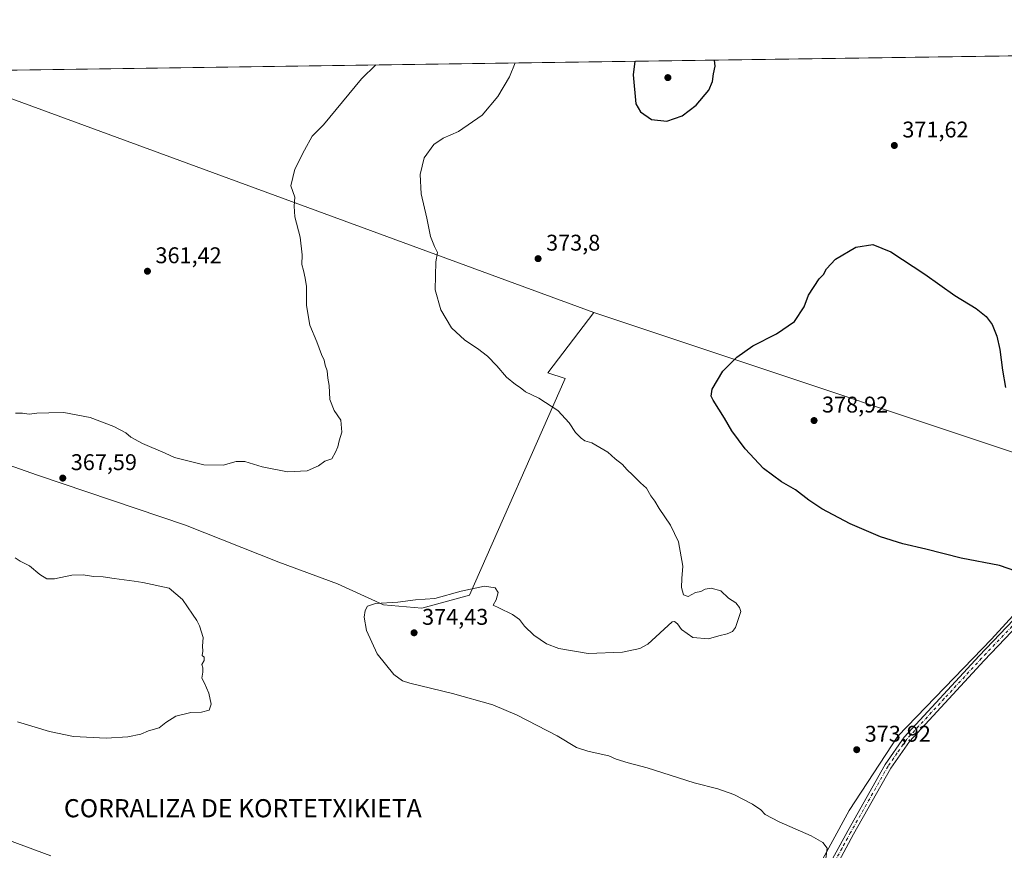
# Model space of a CAD drawing. Units: metres. Extents: x 597442 to 600895, y 4712916 to 4715285.
# Drawn here: x 599307 to 599741, y 4714919 to 4715285 of the extents above; entities that cross this region are included whole.
import ezdxf
from ezdxf.enums import TextEntityAlignment as Align

# ---------------------------------------------------------------- set-up
doc = ezdxf.new("R2010")
doc.units = ezdxf.units.M
doc.header["$MEASUREMENT"] = 0
doc.linetypes.add('DGN Style 4', pattern=[2.6384748266838614, 1.318413404963828, -0.6592067024819142, 0.001648016756204785, -0.6592067024819142])
for name, color, linetype, lineweight in [('Comarca CxS', 21, 'Continuous', 0), ('Comunidad Autónoma CxS', 142, 'Continuous', 0), ('Cultivos herbáceos CxS', 92, 'Continuous', 0), ('Cultivos leñosos CxS', 92, 'Continuous', 0), ('Curva de nivel maestra', 30, 'Continuous', 30), ('Curva de nivel normal', 30, 'Continuous', 0), ('Municipio CxS', 4, 'Continuous', 0), ('Pista no pavimentada Cxs', 111, 'Continuous', 0), ('Pista no pavimentada eje', 91, 'DGN Style 4', 0), ('Provincia CxS', 1, 'Continuous', 0), ('Punto de cota en terreno', 7, 'Continuous', 0), ('Rótulo de punto de cota en terreno', 7, 'Continuous', 0), ('Texto cartográfico', 7, 'Continuous', 0)]:
    doc.layers.add(name, color=color, linetype=linetype, lineweight=lineweight)
doc.styles.add('Style-Arial', font='txt')

# ---------------------------------------------------------------- blocks, each defined once
blk = doc.blocks.new('*U9')
at = {"layer": 'Cultivos herbáceos CxS', "color": 92, "linetype": 'Continuous', "lineweight": 0}
blk.add_polyline3d([(599299.6305000001, 4714673.4619, 362.3586000000068), (599319.2295000004, 4714689.651699999, 364.9162000000069), (599342.5926999999, 4714711.627499999, 365.2289000000019), (599349.0478999997, 4714706.380100001, 364.4665999999997), (599360.2205999997, 4714697.297700001, 363.521900000007), (599385.7796, 4714681.3113, 364.5445000000037), (599432.6908999998, 4714644.0529, 362.6094000000012), (599454.6293000003, 4714613.295499999, 360.1799000000028), (599500.9609000003, 4714634.3661, 362.8493000000017), (599524.8296999997, 4714658.2459, 365.343200000003), (599523.0747999996, 4714662.596899999, 365.7681000000011), (599519.5809000004, 4714671.258300001, 367.7820000000065), (599533.2814999997, 4714679.5975, 368.4419999999955), (599537.5563000003, 4714696.695699999, 368.7170000000042), (599563.2043000003, 4714743.715299999, 370.2434999999969), (599604.5261000004, 4714810.682700001, 371.3261999999959), (599672.9209000003, 4714936.068499999, 371.530899999998), (599694.2940999996, 4714968.8399, 373.2728000000061), (599735.6156000001, 4715011.5847, 373.7453999999998), (599795.4600999998, 4715077.1271, 374.573000000004), (599560.3611000003, 4715155.496099999, 373.3071000000054), (599270.6051000003, 4715261.8157, 359.953800000003), (599753.2428000001, 4715268.7071, 370.843200000003)], dxfattribs=at)
blk = doc.blocks.new('5PATER')
at = {"layer": 'Punto de cota en terreno', "linetype": 'Continuous', "lineweight": 0}
h = blk.add_hatch(color=51, dxfattribs=at)
edge = h.paths.add_edge_path()
edge.add_ellipse((0, 0), major_axis=(-0.1095731443231308, -0.1110710700762829), ratio=0.9994222409660322, start_angle=0, end_angle=360)

msp = doc.modelspace()

# ---------------------------------------------------------------- linework, layer by layer
at = {"layer": 'Comarca CxS', "color": 21, "linetype": 'Continuous', "lineweight": 0, "flags": 128}
msp.add_lwpolyline([(600894.9600007578, 4712971.269982844), (597474.7300007319, 4712922.459982846), (597450.2076307519, 4714671.6543201), (597445.8874369831, 4714979.816152804), (597442.3000007316, 4715235.709982821), (600861.3900007576, 4715284.529982819)], close=True, dxfattribs=at)
at = {"layer": 'Comunidad Autónoma CxS', "color": 142, "linetype": 'Continuous', "lineweight": 0, "flags": 128}
msp.add_lwpolyline([(600894.9600007578, 4712971.269982844), (597474.7300007319, 4712922.459982846), (597450.2076307519, 4714671.6543201), (597445.8874369831, 4714979.816152804), (597442.3000007316, 4715235.709982821), (600861.3900007576, 4715284.529982819)], close=True, dxfattribs=at)
at = {"layer": 'Cultivos herbáceos CxS', "color": 92, "linetype": 'Continuous', "lineweight": 0, "extrusion": (-0.0225519284206825, -0.0003220104014219212, 0.999745621062583), "elevation": -14673.20890558247, "flags": 128}
msp.add_lwpolyline([(-4706225.333107475, 666368.6586717452), (-4706225.333107475, 666851.4683856982)], dxfattribs=at)
at = {"layer": 'Cultivos herbáceos CxS', "color": 92, "linetype": 'Continuous', "lineweight": 0, "extrusion": (-0.04057822327685523, 0.01488928636013134, 0.9990654217554422), "elevation": 46249.16442861809, "flags": 128}
msp.add_lwpolyline([(-4633104.905832005, -1060669.281741808), (-4633104.905832005, -1060360.346631115)], dxfattribs=at)
at = {"layer": 'Cultivos herbáceos CxS', "color": 92, "linetype": 'Continuous', "lineweight": 0}
msp.add_polyline3d([(599560.3611000003, 4715155.496099999, 373.3071000000054), (599795.4600999998, 4715077.1271, 374.573000000004), (599735.6156000001, 4715011.5847, 373.7453999999998), (599694.2940999996, 4714968.8399, 373.2728000000061), (599672.9209000003, 4714936.068499999, 371.530899999998), (599604.5261000004, 4714810.682700001, 371.3261999999959), (599563.2043000003, 4714743.715299999, 370.2434999999969), (599537.5563000003, 4714696.695699999, 368.7170000000042), (599533.2814999997, 4714679.5975, 368.4419999999955), (599519.5809000004, 4714671.258300001, 367.7820000000065)], dxfattribs=at)
at = {"layer": 'Cultivos leñosos CxS', "color": 92, "linetype": 'Continuous', "lineweight": 0, "extrusion": (-0.04057822327685523, 0.01488928636013134, 0.9990654217554422), "elevation": 46249.16442861809, "flags": 128}
msp.add_lwpolyline([(-4633104.905832005, -1060669.281741808), (-4633104.905832005, -1060360.346631115)], dxfattribs=at)
at = {"layer": 'Cultivos leñosos CxS', "color": 92, "linetype": 'Continuous', "lineweight": 0}
msp.add_polyline3d([(599560.3611000003, 4715155.496099999, 373.3071000000054), (599540.1885000002, 4715128.906099999, 371.3880000000063), (599547.7182999998, 4715126.410300001, 371.3349000000017), (599505.6039000005, 4715030.904100001, 370.3362000000052), (599484.5487000003, 4715025.285900001, 370.7373999999982), (599467.7039000001, 4715026.691299999, 369.9182000000001), (599447.4795000004, 4715035.8729, 368.3536000000022), (599421.6224999996, 4715045.449899999, 367.1150000000052), (599380.4445000002, 4715061.729900001, 366.8473999999987), (599315.3262999998, 4715083.755899999, 366.8754000000045), (599253.0805000003, 4715105.782299999, 364.460500000001), (599198.0469000004, 4715125.7225, 364.8546999999962), (599187.0042000003, 4715129.7237, 364.7707999999984), (599203.8009000003, 4715153.0985, 364.8678999999975), (599212.2229000004, 4715178.3793, 362.4870999999985), (599214.4952999996, 4715185.9921, 361.8080000000046), (599227.2414999995, 4715228.6973, 359.8176999999997), (599229.1414999999, 4715235.062899999, 359.8574999999983), (599237.1714000005, 4715261.338300001, 359.9674999999988), (599270.6051000003, 4715261.8157, 359.953800000003)], close=True, dxfattribs=at)
for points in [[(599198.0469000004, 4715125.7225, 364.8546999999962), (599253.0805000003, 4715105.782299999, 364.460500000001), (599315.3262999998, 4715083.755899999, 366.8754000000045), (599380.4445000002, 4715061.729900001, 366.8473999999987), (599421.6224999996, 4715045.449899999, 367.1150000000052), (599447.4795000004, 4715035.8729, 368.3536000000022), (599467.7039000001, 4715026.691299999, 369.9182000000001), (599484.5487000003, 4715025.285900001, 370.7373999999982), (599505.6039000005, 4715030.904100001, 370.3362000000052), (599547.7182999998, 4715126.410300001, 371.3349000000017), (599540.1885000002, 4715128.906099999, 371.3880000000063), (599560.3611000003, 4715155.496099999, 373.3071000000054)], [(599198.0469000004, 4715125.7225, 364.8546999999962), (599253.0805000003, 4715105.782299999, 364.460500000001), (599315.3262999998, 4715083.755899999, 366.8754000000045), (599380.4445000002, 4715061.729900001, 366.8473999999987), (599421.6224999996, 4715045.449899999, 367.1150000000052), (599447.4795000004, 4715035.8729, 368.3536000000022), (599467.7039000001, 4715026.691299999, 369.9182000000001), (599484.5487000003, 4715025.285900001, 370.7373999999982), (599505.6039000005, 4715030.904100001, 370.3362000000052), (599547.7182999998, 4715126.410300001, 371.3349000000017), (599540.1885000002, 4715128.906099999, 371.3880000000063), (599560.3611000003, 4715155.496099999, 373.3071000000054)], [(599253.0805000003, 4715105.782299999, 364.460500000001), (599315.3262999998, 4715083.755899999, 366.8754000000045), (599380.4445000002, 4715061.729900001, 366.8473999999987), (599421.6224999996, 4715045.449899999, 367.1150000000052), (599447.4795000004, 4715035.8729, 368.3536000000022), (599467.7039000001, 4715026.691299999, 369.9182000000001), (599484.5487000003, 4715025.285900001, 370.7373999999982), (599505.6039000005, 4715030.904100001, 370.3362000000052), (599547.7182999998, 4715126.410300001, 371.3349000000017), (599540.1885000002, 4715128.906099999, 371.3880000000063), (599560.3611000003, 4715155.496099999, 373.3071000000054), (599795.4600999998, 4715077.1271, 374.573000000004), (599735.6156000001, 4715011.5847, 373.7453999999998), (599694.2940999996, 4714968.8399, 373.2728000000061), (599672.9209000003, 4714936.068499999, 371.530899999998), (599604.5261000004, 4714810.682700001, 371.3261999999959)], [(599560.3611000003, 4715155.496099999, 373.3071000000054), (599795.4600999998, 4715077.1271, 374.573000000004), (599735.6156000001, 4715011.5847, 373.7453999999998), (599694.2940999996, 4714968.8399, 373.2728000000061), (599672.9209000003, 4714936.068499999, 371.530899999998), (599604.5261000004, 4714810.682700001, 371.3261999999959), (599563.2043000003, 4714743.715299999, 370.2434999999969), (599537.5563000003, 4714696.695699999, 368.7170000000042), (599533.2814999997, 4714679.5975, 368.4419999999955), (599519.5809000004, 4714671.258300001, 367.7820000000065)]]:
    msp.add_polyline3d(points, dxfattribs=at)
at = {"layer": 'Curva de nivel maestra', "color": 30, "linetype": 'Continuous', "lineweight": 30, "elevation": 375, "flags": 128}
for points in [[(599578.449, 4715266.211300001), (599577.7400000002, 4715260.170100001), (599578.9600000001, 4715247.450099999), (599580.9800000006, 4715243.890100001), (599585.8200000003, 4715240.550100001), (599592.5499999998, 4715239.880100001), (599599.3200000003, 4715242.220100001), (599605.4600000001, 4715246.890100001), (599611.0499999998, 4715253.450099999), (599612.7100000001, 4715257.2501), (599613.1200000001, 4715260.670100001), (599613.7800000003, 4715264.120100001), (599613.4933000002, 4715266.7117)], [(599746.3300000001, 4715041.520099999), (599739.0199999996, 4715044.0801), (599722.1500000004, 4715047.220100001), (599706.6699999999, 4715051.270099999), (599696.5800000001, 4715053.620100001), (599686.6500000004, 4715056.670100001), (599673.2999999998, 4715062.420100001), (599660.8799999999, 4715069.0001), (599655.0300000003, 4715072.7401), (599649.2100000001, 4715077.3301), (599643, 4715080.860099999), (599635.1399999997, 4715086.8301), (599627.0599999996, 4715095.450099999), (599621.1699999999, 4715103.4101), (599617.9800000006, 4715108.940099999), (599612.9000000004, 4715116.9101), (599612.0800000001, 4715118.6601), (599612.5800000001, 4715121.7501), (599617.2400000002, 4715129.600099999), (599623.4199999999, 4715135.770099999), (599630.4900000002, 4715140.8101), (599640.8200000003, 4715146.100099999), (599648.8200000003, 4715151.5801), (599652.9699999997, 4715157.9301), (599654.8899999997, 4715163.200099999), (599659.5800000001, 4715170.290100001), (599661.5499999998, 4715172.290100001), (599662.8600000005, 4715174.6801), (599666.8099999996, 4715178.9901), (599675.8099999996, 4715184.2401), (599683.2800000003, 4715185.4001), (599691.25, 4715182.300100001), (599706.2400000002, 4715172.340100001), (599719.3499999996, 4715162.9801), (599728.8499999996, 4715157.200099999), (599733.2800000003, 4715153.780099999), (599735.7999999998, 4715150.200099999), (599737.9800000006, 4715145.130100001), (599739.3099999996, 4715139.130100001), (599740.3600000005, 4715130.130100001), (599741.7599999999, 4715122.4301)]]:
    msp.add_lwpolyline(points, dxfattribs=at)
at = {"layer": 'Curva de nivel normal', "color": 30, "linetype": 'Continuous', "lineweight": 0, "flags": 128}
for points, elevation in [([(599305.6500000004, 4715111.130100001), (599308.6900000004, 4715111.210100001), (599311.5899999999, 4715110.6801), (599315.0800000001, 4715111.1801), (599320.3200000003, 4715111.360099999), (599326.9000000004, 4715111.4301), (599338.5, 4715109.200099999), (599349, 4715105.2401), (599354.1699999999, 4715102.4801), (599356.4600000001, 4715100.630100001), (599361.5800000001, 4715097.8101), (599371.6100000005, 4715093.530099999), (599375.6799999997, 4715091.640100001), (599388.6399999997, 4715088.340100001), (599397.0999999996, 4715088.2601), (599402.8799999999, 4715089.920100001), (599406.6299999999, 4715089.920100001), (599414.2999999998, 4715087.440099999), (599425.3799999999, 4715085.3301), (599434.0300000003, 4715085.7601), (599439.04, 4715087.950099999), (599441.8499999996, 4715089.960100001), (599445.0199999996, 4715090.9801), (599446.54, 4715093.970100001), (599447.5800000001, 4715096.360099999), (599448.1500000004, 4715098.890100001), (599449.3200000003, 4715102.770099999), (599448.9100000003, 4715107.9901), (599446.0499999998, 4715112.340100001), (599444.1299999999, 4715117.130100001), (599443.79, 4715123.340100001), (599443.2599999999, 4715126.5801), (599442.9600000001, 4715129.7501), (599442.0899999999, 4715132.290100001), (599441.5899999999, 4715134.470100001), (599440.4500000002, 4715137.0101), (599438.3899999997, 4715142.520099999), (599435.29, 4715149.860099999), (599433.8300000001, 4715158.520099999), (599433.7800000003, 4715166.960100001), (599433.1500000004, 4715170.620100001), (599432.4400000004, 4715173.960100001), (599431.6900000004, 4715176.620100001), (599431.9299999997, 4715180.960100001), (599431.0899999999, 4715188.700099999), (599428.5999999996, 4715197.590100001), (599428.3200000003, 4715202.360099999), (599428.7000000002, 4715206.370100001), (599426.9400000004, 4715211.270099999), (599428.6900000004, 4715218.620100001), (599432.9600000001, 4715227.100099999), (599436.2599999999, 4715233.1801), (599441.29, 4715238.200099999), (599458.0300000003, 4715258.460100001), (599464.3816999998, 4715264.582800001)], 365), ([(599662.6600000003, 4714914.920100001), (599663.1299999999, 4714919.4901), (599661.2599999999, 4714921.9801), (599656.1600000003, 4714924.940099999), (599642.0800000001, 4714931.050100001), (599635.9299999997, 4714934.270099999), (599633.9199999999, 4714936.3201), (599630.2699999996, 4714938.870100001), (599622.0800000001, 4714943.120100001), (599614.9400000004, 4714945.6501), (599604.5499999998, 4714948.3301), (599583.8399999999, 4714954.840100001), (599575.5099999999, 4714957.050100001), (599570.2400000002, 4714958.7401), (599566.9400000004, 4714960.1801), (599562.29, 4714961.110099999), (599557.75, 4714962.2401), (599552.6799999997, 4714963.840100001), (599544.1799999997, 4714969.0001), (599526.6200000001, 4714978.100099999), (599515.8300000001, 4714982.640100001), (599498.1399999997, 4714987.610099999), (599479.3399999999, 4714992.190099999), (599476.0899999999, 4714993.2401), (599472.3399999999, 4714995.9901), (599464.9000000004, 4715005.0701), (599460.1900000004, 4715015.3101), (599459.1500000004, 4715021.270099999), (599459.6100000005, 4715024.220100001), (599460.7400000002, 4715026.140100001), (599464.2699999996, 4715027.210100001), (599474, 4715027.940099999), (599481.7599999999, 4715028.860099999), (599490.2800000003, 4715029.5001), (599501.9199999999, 4715032.6501), (599512.2599999999, 4715034.860099999), (599516.9299999997, 4715034.170100001), (599518.2300000006, 4715032.0601), (599517.3300000001, 4715028.9301), (599516.04, 4715026.550100001), (599518.4800000006, 4715025.4301), (599524.5300000003, 4715022.440099999), (599527.5999999996, 4715020.220100001), (599529.8600000005, 4715017.3201), (599533.9400000004, 4715013.370100001), (599539.4900000002, 4715009.4801), (599544.9000000004, 4715007.4001), (599557.9600000001, 4715005.2301), (599573.0700000003, 4715005.780099999), (599580.7199999997, 4715007.4301), (599584.1699999999, 4715009.390100001), (599594.8300000001, 4715019.140100001), (599595.9600000001, 4715019.4001), (599597.2800000003, 4715018.360099999), (599598.9600000001, 4715015.840100001), (599603.9500000002, 4715012.290100001), (599610.8300000001, 4715011.710100001), (599615.5, 4715013.030099999), (599619.1699999999, 4715013.960100001), (599621.4000000004, 4715014.960100001), (599622.8099999996, 4715016.7401), (599625.2000000002, 4715023.800100001), (599624.5, 4715025.520099999), (599622.9800000006, 4715027.550100001), (599619.7000000002, 4715029.590100001), (599616.3200000003, 4715032.920100001), (599612.04, 4715034.100099999), (599609.5, 4715033.640100001), (599607.5, 4715032.600099999), (599605.1699999999, 4715032.0801), (599601.8799999999, 4715030.4301), (599599.9100000003, 4715031.0801), (599599.0300000003, 4715034.2601), (599599.0800000001, 4715038.2501), (599599.5700000003, 4715043.7401), (599597.6900000004, 4715054.390100001), (599594.2300000006, 4715061.8301), (599589.1200000001, 4715069.200099999), (599587.3200000003, 4715072.360099999), (599585.54, 4715074.6801), (599583.5599999996, 4715078.030099999), (599580.9500000002, 4715080.420100001), (599577.5599999996, 4715083.840100001), (599574.9199999999, 4715086.300100001), (599573.0199999996, 4715088.470100001), (599569.8099999996, 4715090.960100001), (599566.5599999996, 4715093.950099999), (599559.5, 4715098.0101), (599556.3700000001, 4715099.0001), (599554.7400000002, 4715100.0801), (599552.3499999996, 4715102.600099999), (599549.54, 4715106.870100001), (599544.4800000006, 4715112.3201), (599536.1799999997, 4715117.780099999), (599530.3399999999, 4715120.5001), (599527.9800000006, 4715122.440099999), (599525.9299999997, 4715123.720100001), (599521.9299999997, 4715127.040100001), (599517.6699999999, 4715132.040100001), (599513.5700000003, 4715136.220100001), (599509.1900000004, 4715139.620100001), (599503.5099999999, 4715143.350099999), (599497.6799999997, 4715148.7501), (599492.9199999999, 4715156.620100001), (599490.4800000006, 4715165.5001), (599490.79, 4715177.840100001), (599491.5199999996, 4715181.960100001), (599490.2300000006, 4715184.620100001), (599488.4100000003, 4715188.960100001), (599486.7699999996, 4715197.0001), (599484.29, 4715207.800100001), (599483.8099999996, 4715216.2601), (599485.6399999997, 4715223.640100001), (599489.8300000001, 4715229.550100001), (599493.9900000002, 4715232.3301), (599500.7599999999, 4715235.290100001), (599511.1799999997, 4715242.450099999), (599518.0499999998, 4715250.690099999), (599523.2999999998, 4715259.390100001), (599525.7615, 4715265.459000001)], 370), ([(599306.5499999998, 4714975.090100001), (599320.5800000001, 4714970.880100001), (599331.1200000001, 4714968.6601), (599345.5099999999, 4714967.9901), (599355.1100000005, 4714968.470100001), (599360.8600000005, 4714969.770099999), (599364.2000000002, 4714971.200099999), (599368.8600000005, 4714972.5601), (599371.8600000005, 4714974.880100001), (599376.2000000002, 4714977.640100001), (599382.8600000005, 4714979.270099999), (599387.5300000003, 4714979.4001), (599390.9500000002, 4714980.300100001), (599391.7999999998, 4714982.860099999), (599390.75, 4714987.780099999), (599388.7000000002, 4714992.4801), (599387.6600000003, 4714994.440099999), (599388.2000000002, 4714996.9801), (599388.1100000005, 4714998.9301), (599387.7300000006, 4715000.4301), (599388.6799999997, 4715002.220100001), (599388.6900000004, 4715003.5601), (599387.7800000003, 4715004.4101), (599388.1200000001, 4715006.280099999), (599387.9299999997, 4715008.550100001), (599388.3099999996, 4715012.270099999), (599386.7300000006, 4715017.4801), (599385.4400000004, 4715019.7601), (599383.5199999996, 4715022.520099999), (599379.1399999997, 4715028.970100001), (599373.29, 4715034.0701), (599361.7300000006, 4715036.4801), (599357.8600000005, 4715037.1601), (599349.0099999999, 4715038.2601), (599344.2300000006, 4715039.0101), (599340.0300000003, 4715039.140100001), (599335.4299999997, 4715039.880100001), (599330.3799999999, 4715039.7301), (599322.8399999999, 4715038.170100001), (599319.3899999997, 4715038.200099999), (599316.3200000003, 4715040.040100001), (599311.7199999997, 4715043.8201), (599307.6399999997, 4715045.960100001), (599305.4600000001, 4715047.390100001)], 365), ([(599298.3499999996, 4714924.4101), (599321.1100000005, 4714916.100099999)], 370)]:
    msp.add_lwpolyline(points, dxfattribs=dict(at, elevation=elevation))
at = {"layer": 'Municipio CxS', "color": 4, "linetype": 'Continuous', "lineweight": 0, "flags": 128}
msp.add_lwpolyline([(597442.3000007316, 4715235.709982821), (600861.3900007576, 4715284.529982819)], dxfattribs=at)
at = {"layer": 'Pista no pavimentada Cxs', "color": 111, "linetype": 'Continuous', "lineweight": 0}
for points in [[(599664.6300999997, 4714913.190099999, 370.5192999999999), (599672.2100999998, 4714927.170100001, 371.4196999999986), (599688.7301000003, 4714956.370100001, 373.1671000000061), (599697.0601000005, 4714968.420100001, 373.3435000000027), (599730.1101000002, 4715004.190099999, 373.729800000001), (599760.5800999999, 4715036.100099999, 374.9036999999953)], [(599664.6300999997, 4714913.190099999, 370.5192999999999), (599672.2100999998, 4714927.170100001, 371.4196999999986), (599688.7301000003, 4714956.370100001, 373.1671000000061), (599697.0601000005, 4714968.420100001, 373.3435000000027), (599730.1101000002, 4715004.190099999, 373.729800000001), (599760.5800999999, 4715036.100099999, 374.9036999999953)], [(599762.7401000002, 4715034.020099999, 374.8834000000061), (599732.3000999996, 4715002.140100001, 373.9238000000041), (599699.4001000002, 4714966.540100001, 373.4504000000015), (599691.2701000003, 4714954.770099999, 373.0935999999929), (599674.8300999999, 4714925.710100001, 371.6876000000047), (599667.2500999998, 4714911.7401, 370.8551000000007)], [(599762.7401000002, 4715034.020099999, 374.8834000000061), (599732.3000999996, 4715002.140100001, 373.9238000000041), (599699.4001000002, 4714966.540100001, 373.4504000000015), (599691.2701000003, 4714954.770099999, 373.0935999999929), (599674.8300999999, 4714925.710100001, 371.6876000000047), (599667.2500999998, 4714911.7401, 370.8551000000007)]]:
    msp.add_polyline3d(points, dxfattribs=at)
at = {"layer": 'Pista no pavimentada eje', "color": 91, "linetype": 'DGN Style 4', "lineweight": 0}
msp.add_polyline3d([(599761.6601, 4715035.0601, 374.8761999999988), (599731.2050999999, 4715003.165100001, 373.8389000000025), (599714.7550999997, 4714985.3651, 373.6989999999932), (599698.2301000003, 4714967.4801, 373.375), (599694.0651000004, 4714961.4551, 373.2771999999969), (599690.0000999998, 4714955.5701, 373.1186000000016), (599673.5201000003, 4714926.440099999, 371.550900000002), (599669.7301000003, 4714919.450099999, 371.1637000000046), (599665.9401000004, 4714912.465100001, 370.6901999999973)], dxfattribs=at)
at = {"layer": 'Provincia CxS', "color": 1, "linetype": 'Continuous', "lineweight": 0, "flags": 128}
msp.add_lwpolyline([(600894.9600007578, 4712971.269982844), (597474.7300007319, 4712922.459982846), (597450.2076307519, 4714671.6543201), (597445.8874369831, 4714979.816152804), (597442.3000007316, 4715235.709982821), (600861.3900007576, 4715284.529982819)], close=True, dxfattribs=at)

# ---------------------------------------------------------------- block references
at = {"layer": 'Cultivos herbáceos CxS', "color": 92, "linetype": 'Continuous', "lineweight": 0}
msp.add_blockref('*U9', (0, 0), dxfattribs=at)
at = {"layer": 'Punto de cota en terreno', "color": 7, "linetype": 'Continuous', "lineweight": 0, "xscale": 10, "yscale": 10, "zscale": 10}
for p in [(599593, 4715259, 376.0500000000029), (599692.7699999996, 4715229.100000001, 371.6199999999953), (599535.8300000001, 4715179.24, 373.8000000000029), (599363.75, 4715173.689999999, 361.4199999999983), (599657.3899999997, 4715107.9, 378.9199999999983), (599326.4400000004, 4715082.529999999, 367.5899999999965), (599481.2000000002, 4715014.369999999, 374.429999999993), (599676.1900000004, 4714962.859999999, 373.9199999999983)]:
    msp.add_blockref('5PATER', p, dxfattribs=at)

# ---------------------------------------------------------------- texts
at = {"layer": 'Rótulo de punto de cota en terreno', "color": 7, "linetype": 'Continuous', "lineweight": 0, "style": 'Style-Arial'}
for s, p in [('371,62', (599696.2977999998, 4715232.627800001)), ('373,8', (599539.3578000005, 4715182.7678)), ('361,42', (599367.2778000003, 4715177.217800001)), ('378,92', (599660.9177999999, 4715111.427800001)), ('367,59', (599329.9677999998, 4715086.057800001)), ('374,43', (599484.7278000005, 4715017.897800001)), ('373,92', (599679.7177999998, 4714966.387800001))]:
    msp.add_text(s, height=7.000000000000002, dxfattribs=at).set_placement(p)
at = {"layer": 'Texto cartográfico', "color": 7, "linetype": 'Continuous', "lineweight": 0, "style": 'Style-Arial'}
msp.add_text('CORRALIZA DE KORTETXIKIETA', height=8, dxfattribs=at).set_placement((599405.743845122, 4714937.072749999), align=Align.MIDDLE_CENTER)

doc.saveas('drawing.dxf')
